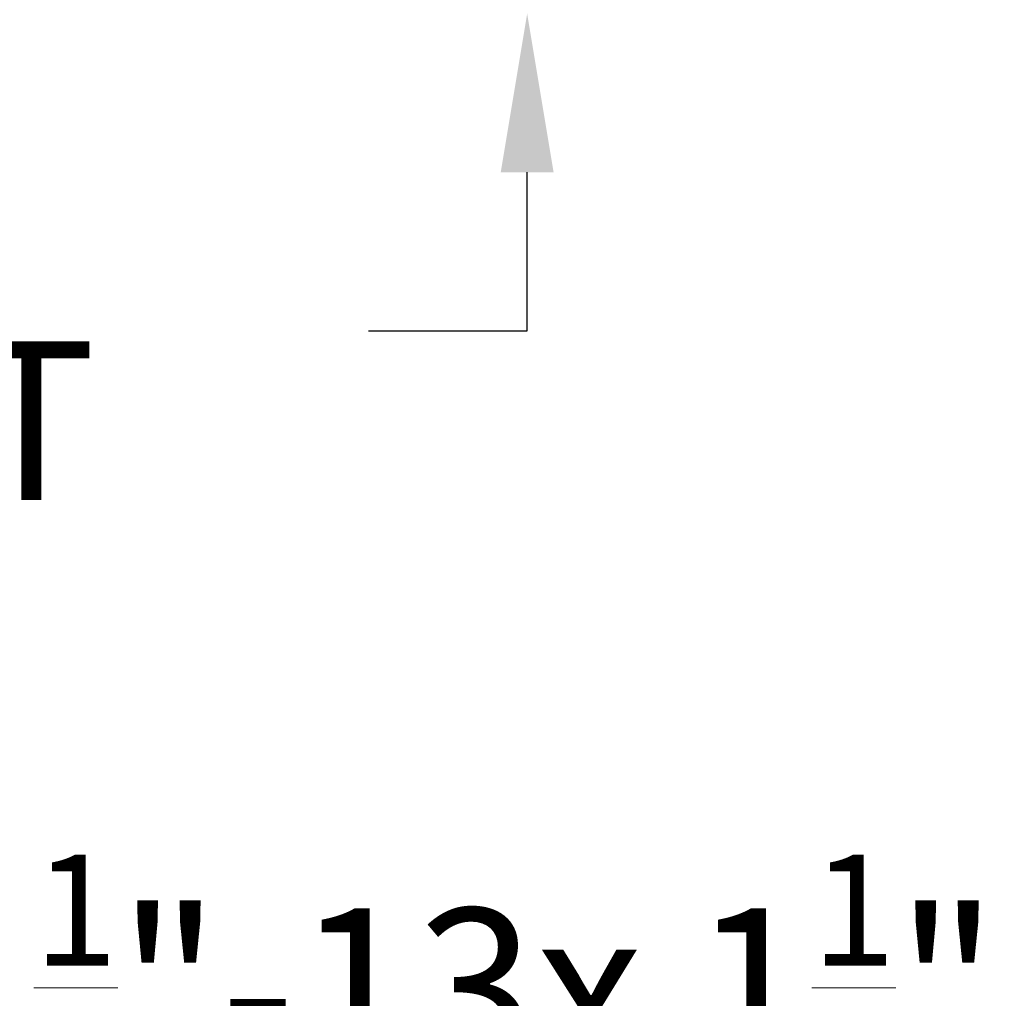
# Model space of a CAD drawing. Extents: x -24 to 547, y -42 to 353.
# Drawn here: x 416 to 419, y -13 to -10 of the extents above; entities that cross this region are included whole.
import ezdxf

# ---------------------------------------------------------------- set-up
doc = ezdxf.new("R2010")
doc.units = 0
doc.header["$LTSCALE"] = 0.1
doc.header["$MEASUREMENT"] = 0
doc.layers.get('DEFPOINTS').update_dxf_attribs({"linetype": 'CONTINUOUS', "lineweight": 15})
doc.layers.add('TEXT', color=7, linetype='CONTINUOUS', lineweight=15)
doc.styles.add('ROMAND', font='romand.shx', dxfattribs={"oblique": 15})
doc.dimstyles.new('ROMAND', dxfattribs={"dimscale": 27, "dimtxt": 0.125, "dimasz": 0.125, "dimexe": 0.0625, "dimexo": 0.0625, "dimgap": 0.0625, "dimtad": 0, "dimtih": 1, "dimtoh": 1, "dimdec": 3, "dimzin": 0, "dimdsep": 46, "dimlunit": 4, "dimtxsty": 'ROMAND', "dimcen": 0, "dimadec": 0, "dimazin": 0, "dimtfac": 1, "dimtdec": 3, "dimtofl": 0, "dimtmove": 0, "dimatfit": 3, "dimfxl": 0, "dimtolj": 1, "dimtzin": 0, "dimarcsym": 0})

# ---------------------------------------------------------------- blocks, each defined once
blk = doc.blocks.new('*D32')
at = {"layer": 'DEFPOINTS', "color": 0}
for p in [(417.4801, -9.4455), (417.4801, -9.7308)]:
    blk.add_point(p, dxfattribs=at)
at = {"layer": 'TEXT', "color": 0, "lineweight": -2}
for p, q in [((417.4801, -10.6683), (417.4801, -10.1995)), ((417.0113, -10.6683), (417.4801, -10.6683))]:
    blk.add_line(p, q, dxfattribs=at)
at = {"layer": 'TEXT', "color": 0}
blk.add_solid([(417.4019, -10.1995), (417.5582, -10.1995), (417.4801, -9.7308)], dxfattribs=at)
at = {"layer": 'TEXT', "color": 0, "insert": (413.9106, -10.6683), "char_height": 0.46875, "attachment_point": 5, "style": 'ROMAND'}
blk.add_mtext('\\A1;(8) \\A1;{\\H0.7x;\\S5/16;}"-18x \\A1;{\\H0.7x;\\S5/8;}"\\PS.S. CUP POINT\\PSET SCREW', dxfattribs=at)
blk = doc.blocks.new('*D33')
at = {"layer": 'DEFPOINTS', "color": 0}
for p in [(420.6546, -11.2623), (420.6546, -11.5475)]:
    blk.add_point(p, dxfattribs=at)
at = {"layer": 'TEXT', "color": 0, "lineweight": -2}
for p, q in [((420.6546, -13.4978), (420.6546, -12.0163)), ((420.0827, -13.4978), (420.6546, -13.4978))]:
    blk.add_line(p, q, dxfattribs=at)
at = {"layer": 'TEXT', "color": 0}
blk.add_solid([(420.5765, -12.0163), (420.7327, -12.0163), (420.6546, -11.5475)], dxfattribs=at)
at = {"layer": 'TEXT', "color": 0, "insert": (416.982, -13.4978), "char_height": 0.46875, "attachment_point": 5, "style": 'ROMAND'}
blk.add_mtext('\\A1;(4) \\A1;{\\H0.7x;\\S1/2;}"-13x 1\\A1;{\\H0.7x;\\S1/4;}"\\PS.S. CUP POINT\\PSET SCREW', dxfattribs=at)

msp = doc.modelspace()

# ---------------------------------------------------------------- dimensions: what is measured, and where the dimension line sits
at = {"layer": 'TEXT'}
dim = msp.add_diameter_dim_2p(p1=(417.4801, -9.4455), p2=(417.4801, -9.7308), text='(8) \\A1;{\\H0.7x;\\S5/16;}"-18x \\A1;{\\H0.7x;\\S5/8;}"\\PS.S. CUP POINT\\PSET SCREW', dimstyle='ROMAND', override={"dimscale": 3.75}, dxfattribs=at)
dim.commit()
dim.dimension.update_dxf_attribs({"geometry": '*D32', "text_midpoint": (413.9106, -10.6683)})
dim = msp.add_diameter_dim_2p(p1=(420.6546, -11.2623), p2=(420.6546, -11.5475), text='(4) \\A1;{\\H0.7x;\\S1/2;}"-13x 1\\A1;{\\H0.7x;\\S1/4;}"\\PS.S. CUP POINT\\PSET SCREW', dimstyle='ROMAND', override={"dimscale": 3.75}, dxfattribs=at)
dim.commit()
dim.dimension.update_dxf_attribs({"geometry": '*D33', "text_midpoint": (416.982, -13.4978), "dimtype": 163})

doc.saveas('drawing.dxf')
